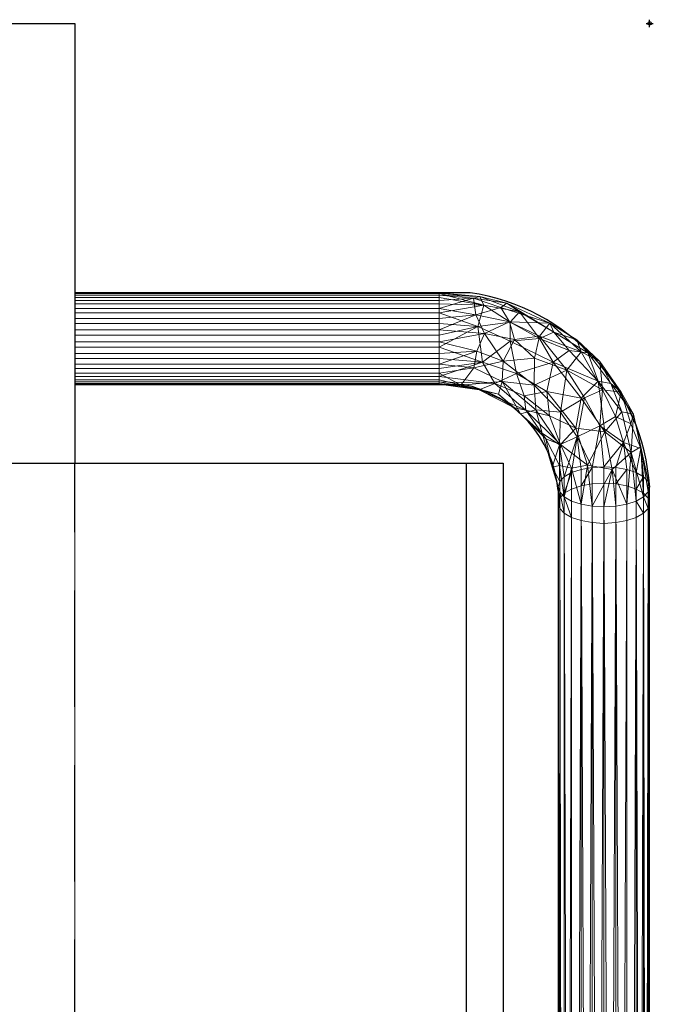
# Model space of a CAD drawing. Units: millimetres. Extents: x -1 to 991, y -989 to 51.
# Drawn here: x 818 to 991, y -268 to 1 of the extents above; entities that cross this region are included whole.
import ezdxf

# ---------------------------------------------------------------- set-up
doc = ezdxf.new("R2010")
doc.units = ezdxf.units.MM
doc.header["$PDMODE"] = 34
doc.linetypes.add('NASCOSTA', pattern=[9.525, 6.35, -3.175])
for name, color, linetype in [('IQ_200_2D', 1, 'Continuous'), ('IQ_200_3D', 1, 'Continuous'), ('IQ_204_2D', 7, 'Continuous'), ('IQ_INS_3D', 3, 'Continuous')]:
    doc.layers.add(name, color=color, linetype=linetype)

msp = doc.modelspace()

# ---------------------------------------------------------------- linework, layer by layer
at = {"layer": 'IQ_200_2D'}
for p, q in [((157, 0), (833, 0)), ((833, 0), (833, -120)), ((40, -120), (950, -120)), ((950, -120), (950, -758))]:
    msp.add_line(p, q, dxfattribs=at)
at = {"layer": 'IQ_204_2D'}
for p, q in [((940.97, -73.5), (833, -73.5)), ((833, -98.5), (938.88, -98.5)), ((940, -748), (940, -120)), ((965, -127.51), (965, -855.94)), ((990, -857.92), (990, -126.56))]:
    msp.add_line(p, q, dxfattribs=at)
at = {"layer": 'IQ_204_2D', "linetype": 'NASCOSTA', "ltscale": 5}
msp.add_line((833, -758), (833, -120), dxfattribs=at)
at = {"layer": 'IQ_204_2D'}
for radius, start, end in [(57.5, 3.8241, 81.6609), (32.5, 5.0873, 78.9003)]:
    msp.add_arc((932.63, -130.39), radius, start, end, dxfattribs=at)
at = {"layer": 'IQ_INS_3D'}
msp.add_point((990, 0), dxfattribs=at)

# ---------------------------------------------------------------- meshes
at = {"layer": 'IQ_200_3D', "lineweight": 9}
mesh = msp.add_polyface(dxfattribs=at)
corners = [(157, 0, 1510), (157, -120, 1510), (833, -120, 1510), (833, 0, 1510)]
mesh.append_faces([[corners[k] for k in face] for face in [(0, 1, 2, 3)]])
mesh = msp.add_polyface(dxfattribs=at)
corners = [(833, -120, 220), (157, -120, 220), (157, 0, 220), (833, 0, 220)]
mesh.append_faces([[corners[k] for k in face] for face in [(0, 1, 2, 3)]])
mesh = msp.add_polyface(dxfattribs=at)
corners = [(833, 0, 1510), (833, 0, 220), (157, 0, 220), (157, 0, 1510)]
mesh.append_faces([[corners[k] for k in face] for face in [(0, 1, 2, 3)]])
mesh = msp.add_polyface(dxfattribs=at)
corners = [(833, -120, 1510), (833, -120, 220), (833, 0, 220), (833, 0, 1510)]
mesh.append_faces([[corners[k] for k in face] for face in [(0, 1, 2, 3)]])
mesh = msp.add_polyface(dxfattribs=at)
corners = [(833, -97.24, 1394.53), (833, -98.27, 1397.62), (833, -98.47, 1400.88), (833, -97.82, 1404.08), (833, -96.36, 1407), (833, -94.2, 1409.44), (833, -91.47, 1411.24), (833, -88.38, 1412.27), (833, -85.12, 1412.47), (833, -81.92, 1411.82), (833, -79, 1410.36), (833, -76.56, 1408.2), (833, -74.76, 1405.47), (833, -73.73, 1402.38), (833, -73.53, 1399.12), (833, -74.18, 1395.92), (833, -75.64, 1393), (833, -77.8, 1390.56), (833, -80.53, 1388.76), (833, -83.62, 1387.73), (833, -86.88, 1387.53), (833, -90.08, 1388.18), (833, -93, 1389.64), (833, -95.44, 1391.8)]
mesh.append_faces([[corners[k] for k in face] for face in [(13, 11, 12)]], dxfattribs={"vtx0": -1})
mesh.append_faces([[corners[k] for k in face] for face in [(0, 18, 22, 23), (11, 17, 10)]], dxfattribs={"vtx0": -1, "vtx1": -1})
mesh.append_faces([[corners[k] for k in face] for face in [(6, 10, 0, 1)]], dxfattribs={"vtx0": -1, "vtx1": -1, "vtx3": -1})
mesh.append_faces([[corners[k] for k in face] for face in [(1, 5, 6)]], dxfattribs={"vtx0": -1, "vtx2": -1})
mesh.append_faces([[corners[k] for k in face] for face in [(10, 17, 18, 0)]], dxfattribs={"vtx0": -1, "vtx2": -1, "vtx3": -1})
mesh.append_faces([[corners[k] for k in face] for face in [(5, 1, 2, 3)]], dxfattribs={"vtx0": -1, "vtx3": -1})
mesh.append_faces([[corners[k] for k in face] for face in [(21, 22, 20), (4, 5, 3)]], dxfattribs={"vtx1": -1})
mesh.append_faces([[corners[k] for k in face] for face in [(6, 7, 8)]], dxfattribs={"vtx2": -1})
mesh.append_faces([[corners[k] for k in face] for face in [(15, 16, 17, 11), (13, 14, 15, 11), (18, 19, 20, 22), (8, 9, 10, 6)]], dxfattribs={"vtx2": -1, "vtx3": -1})
mesh = msp.add_polyface(dxfattribs=at)
corners = [(833, -97.24, 1394.53), (833, -95.44, 1391.8), (833, -93, 1389.64), (833, -90.08, 1388.18), (833, -86.88, 1387.53), (833, -83.62, 1387.73), (833, -80.53, 1388.76), (833, -77.8, 1390.56), (833, -75.64, 1393), (833, -74.18, 1395.92), (833, -73.53, 1399.12), (833, -73.73, 1402.38), (833, -74.76, 1405.47), (932.5, -74.76, 1405.47), (932.5, -73.73, 1402.38), (932.5, -73.53, 1399.12), (932.5, -74.18, 1395.92), (932.5, -75.64, 1393), (932.5, -77.8, 1390.56), (932.5, -80.53, 1388.76), (932.5, -83.62, 1387.73), (932.5, -86.88, 1387.53), (932.5, -90.08, 1388.18), (932.5, -93, 1389.64), (932.5, -95.44, 1391.8), (932.5, -97.24, 1394.53)]
mesh.append_faces([[corners[k] for k in face] for face in [(11, 14, 15, 10), (8, 17, 18, 7), (9, 16, 17, 8), (10, 15, 16, 9), (5, 20, 21, 4), (20, 5, 6, 19)]], dxfattribs={"vtx0": -1, "vtx2": -1})
mesh.append_faces([[corners[k] for k in face] for face in [(18, 19, 6, 7), (21, 22, 3, 4), (23, 24, 1, 2), (22, 23, 2, 3)]], dxfattribs={"vtx1": -1, "vtx3": -1})
mesh.append_faces([[corners[k] for k in face] for face in [(12, 13, 14, 11)]], dxfattribs={"vtx2": -1})
mesh.append_faces([[corners[k] for k in face] for face in [(24, 25, 0, 1)]], dxfattribs={"vtx3": -1})
mesh = msp.add_polyface(dxfattribs=at)
corners = [(833, -74.76, 1405.47), (833, -76.56, 1408.2), (833, -79, 1410.36), (833, -81.92, 1411.82), (833, -85.12, 1412.47), (833, -88.38, 1412.27), (833, -91.47, 1411.24), (833, -94.2, 1409.44), (833, -96.36, 1407), (833, -97.82, 1404.08), (833, -98.47, 1400.88), (833, -98.27, 1397.62), (833, -97.24, 1394.53), (932.5, -97.24, 1394.53), (932.5, -98.27, 1397.62), (932.5, -98.47, 1400.88), (932.5, -97.82, 1404.08), (932.5, -96.36, 1407), (932.5, -94.2, 1409.44), (932.5, -91.47, 1411.24), (932.5, -88.38, 1412.27), (932.5, -85.12, 1412.47), (932.5, -81.92, 1411.82), (932.5, -79, 1410.36), (932.5, -76.56, 1408.2), (932.5, -74.76, 1405.47)]
mesh.append_faces([[corners[k] for k in face] for face in [(11, 14, 15, 10), (8, 17, 18, 7), (9, 16, 17, 8), (10, 15, 16, 9), (5, 20, 21, 4)]], dxfattribs={"vtx0": -1, "vtx2": -1})
mesh.append_faces([[corners[k] for k in face] for face in [(18, 19, 6, 7), (21, 22, 3, 4), (23, 24, 1, 2), (22, 23, 2, 3), (5, 6, 19, 20)]], dxfattribs={"vtx1": -1, "vtx3": -1})
mesh.append_faces([[corners[k] for k in face] for face in [(12, 13, 14, 11)]], dxfattribs={"vtx2": -1})
mesh.append_faces([[corners[k] for k in face] for face in [(24, 25, 0, 1)]], dxfattribs={"vtx3": -1})
mesh = msp.add_polyface(dxfattribs=at)
corners = [(932.5, -97.24, 1394.53), (932.5, -95.44, 1391.8), (932.5, -93, 1389.64), (932.5, -90.08, 1388.18), (932.5, -86.88, 1387.53), (932.5, -83.62, 1387.73), (932.5, -80.53, 1388.76), (932.5, -77.8, 1390.56), (932.5, -75.64, 1393), (932.5, -74.18, 1395.92), (932.5, -73.53, 1399.12), (932.5, -73.73, 1402.38), (932.5, -74.76, 1405.47), (954.5, -78.7, 1403.56), (973.16, -89.9, 1398.1), (985.62, -106.67, 1389.93), (990, -126.46, 1380.3), (989.57, -125.04, 1377.39), (988.33, -123.72, 1374.68), (986.34, -122.59, 1372.35), (983.75, -121.72, 1370.56), (980.74, -121.17, 1369.44), (977.5, -120.98, 1369.06), (974.26, -121.17, 1369.44), (971.25, -121.72, 1370.56), (968.66, -122.59, 1372.35), (966.67, -123.72, 1374.68), (965.43, -125.04, 1377.39), (965, -126.46, 1380.3), (960.65, -111.85, 1387.41), (948.75, -101.15, 1392.62), (944.68, -76.94, 1404.41), (987.58, -115.51, 1385.63), (959.96, -85.37, 1386.92), (977.14, -99.98, 1380.82), (965.61, -106.1, 1379.03), (949.96, -92.21, 1385.83), (949.37, -77.49, 1392.88), (984.84, -109.27, 1379.62), (976.36, -109.79, 1374.53), (944.9, -84.65, 1387.06), (938.47, -98.68, 1393.83), (963.4, -121.09, 1382.91), (970.18, -112.83, 1374.77), (941.97, -94.03, 1388.95), (965.41, -115, 1378.71), (941.86, -74.94, 1395.52), (987.58, -116, 1378.26), (951.03, -76.33, 1398.4), (962.73, -81.79, 1393.96), (971.26, -89.66, 1387.62), (979.39, -98.29, 1394.02), (967.42, -94.64, 1381.9), (949.71, -97.71, 1387.93), (958.5, -98.73, 1383.2), (954.7, -106.5, 1390.02), (958.95, -105.42, 1384.68), (958.53, -91.35, 1383.86), (976.36, -92.3, 1391.39), (982.25, -100.62, 1386.5), (970.07, -86.38, 1394.28), (963.83, -84.3, 1400.83), (943.66, -74.52, 1400.25), (942.81, -89.42, 1387.05), (980.63, -107.27, 1377.26), (982.89, -114.36, 1374.01), (942.57, -79.52, 1389.49), (951.75, -81.45, 1388.77), (953.09, -86.25, 1386.04), (972.25, -102.17, 1378.22)]
mesh.append_faces([[corners[k] for k in face] for face in [(17, 32, 16)]], dxfattribs={"vtx0": -1})
mesh.append_faces([[corners[k] for k in face] for face in [(3, 63, 2), (22, 65, 21), (23, 39, 22), (20, 65, 19), (29, 45, 42), (27, 45, 26), (15, 59, 51), (13, 62, 31), (4, 63, 3), (7, 66, 6)]], dxfattribs={"vtx0": -1, "vtx1": -1})
mesh.append_faces([[corners[k] for k in face] for face in [(41, 1, 44), (46, 48, 37), (31, 62, 11), (37, 66, 46), (52, 54, 57), (40, 66, 67), (58, 34, 50), (50, 33, 49), (46, 66, 7), (53, 56, 55), (36, 44, 63), (44, 53, 41), (27, 42, 45), (4, 40, 63), (5, 66, 40), (49, 37, 48), (62, 13, 48), (39, 64, 65), (22, 39, 65), (65, 47, 19), (44, 36, 53), (40, 67, 68), (34, 69, 52), (29, 56, 45), (69, 43, 35), (43, 45, 35), (40, 36, 63), (64, 39, 34), (50, 52, 33), (33, 67, 49), (43, 26, 45), (23, 43, 39), (17, 47, 32), (62, 48, 46), (15, 47, 38), (49, 61, 60), (62, 46, 9), (34, 58, 59), (58, 60, 14), (52, 50, 34), (69, 34, 39), (59, 15, 38), (52, 35, 54), (36, 54, 53), (54, 36, 57), (56, 53, 54), (54, 35, 56), (45, 56, 35), (68, 36, 40), (52, 57, 33), (58, 51, 59), (60, 50, 49), (59, 38, 64), (50, 60, 58), (49, 48, 61), (2, 63, 44), (59, 64, 34), (64, 38, 65), (47, 65, 38), (67, 66, 37), (49, 67, 37), (33, 57, 68), (33, 68, 67), (36, 68, 57), (43, 69, 39), (35, 52, 69)]], dxfattribs={"vtx0": -1, "vtx1": -1, "vtx2": -1})
mesh.append_faces([[corners[k] for k in face] for face in [(62, 10, 11), (46, 7, 8), (62, 9, 10), (58, 14, 51), (46, 8, 9), (44, 1, 2), (43, 23, 24), (47, 17, 18), (47, 15, 32), (43, 25, 26), (56, 29, 55), (65, 20, 21)]], dxfattribs={"vtx0": -1, "vtx2": -1})
mesh.append_faces([[corners[k] for k in face] for face in [(5, 6, 66), (4, 5, 40), (18, 19, 47), (24, 25, 43), (30, 41, 53), (55, 30, 53), (13, 61, 48), (61, 14, 60)]], dxfattribs={"vtx1": -1, "vtx2": -1})
mesh.append_faces([[corners[k] for k in face] for face in [(27, 28, 42), (11, 12, 31), (41, 0, 1)]], dxfattribs={"vtx2": -1})
mesh = msp.add_polyface(dxfattribs=at)
corners = [(932.5, -74.76, 1405.47), (932.5, -76.56, 1408.2), (932.5, -79, 1410.36), (932.5, -81.92, 1411.82), (932.5, -85.12, 1412.47), (932.5, -88.38, 1412.27), (932.5, -91.47, 1411.24), (932.5, -94.2, 1409.44), (932.5, -96.36, 1407), (932.5, -97.82, 1404.08), (932.5, -98.47, 1400.88), (932.5, -98.27, 1397.62), (932.5, -97.24, 1394.53), (948.75, -101.15, 1392.62), (960.65, -111.85, 1387.41), (965, -126.46, 1380.3), (965.43, -127.87, 1383.21), (966.67, -129.19, 1385.92), (968.66, -130.33, 1388.24), (971.25, -131.2, 1390.03), (974.26, -131.74, 1391.15), (977.5, -131.93, 1391.53), (980.74, -131.74, 1391.15), (983.75, -131.2, 1390.03), (986.34, -130.33, 1388.24), (988.33, -129.19, 1385.92), (989.57, -127.87, 1383.21), (990, -126.46, 1380.3), (985.62, -106.67, 1389.93), (973.16, -89.9, 1398.1), (954.5, -78.7, 1403.56), (987.58, -115.51, 1385.63), (944.68, -76.94, 1404.41), (961.94, -100.44, 1406.85), (977.73, -111.42, 1400.16), (951.88, -86.73, 1410.61), (965.61, -114.9, 1397.11), (947.7, -98.31, 1406.69), (984.97, -117.11, 1394), (973.03, -120.56, 1396.77), (944.35, -92.44, 1410.76), (943.43, -100.03, 1400.59), (979.74, -121.74, 1395.93), (963.4, -121.09, 1382.91), (943.07, -82.71, 1411.3), (965.41, -120.64, 1390.3), (956.18, -105.55, 1400.6), (969.84, -110.44, 1401.98), (971.34, -102.24, 1404.54), (979.39, -98.29, 1394.02), (963.69, -92.45, 1407.74), (975.94, -97.62, 1401.25), (982.39, -106.01, 1396.72), (951.94, -81.52, 1408.4), (963.83, -84.3, 1400.83), (961.61, -113.37, 1393.05), (954.7, -106.5, 1390.02), (953.13, -104.88, 1395.99), (968.06, -89.22, 1403.99), (959.88, -85.98, 1407.51), (953.66, -95.55, 1409.23), (968.7, -121.36, 1394.09), (940.62, -99.2, 1393.57), (955.74, -101.63, 1405.41), (962.69, -107.08, 1402.78)]
mesh.append_faces([[corners[k] for k in face] for face in [(18, 61, 17), (4, 44, 3), (8, 40, 7), (2, 32, 1), (26, 31, 25), (10, 41, 9), (29, 51, 49), (32, 53, 30), (19, 61, 18)]], dxfattribs={"vtx0": -1, "vtx1": -1})
mesh.append_faces([[corners[k] for k in face] for face in [(8, 37, 40), (45, 55, 43), (60, 40, 37), (42, 23, 38), (37, 9, 41), (46, 37, 41), (38, 52, 34), (39, 42, 34), (36, 47, 64), (33, 63, 64), (48, 47, 34), (45, 36, 55), (40, 44, 5), (32, 44, 53), (43, 16, 45), (41, 13, 57), (2, 44, 32), (57, 55, 46), (53, 44, 35), (40, 35, 44), (36, 61, 39), (45, 61, 36), (47, 39, 34), (42, 39, 20), (51, 50, 48), (37, 63, 60), (48, 33, 47), (42, 38, 34), (47, 36, 39), (63, 37, 46), (33, 48, 50), (19, 39, 61), (25, 31, 38), (59, 30, 53), (49, 51, 52), (35, 40, 60), (29, 58, 51), (34, 51, 48), (34, 52, 51), (28, 52, 38), (53, 35, 59), (59, 50, 58), (36, 46, 55), (55, 57, 56), (41, 57, 46), (51, 58, 50), (50, 59, 35), (54, 59, 58), (33, 50, 60), (35, 60, 50), (17, 61, 45), (11, 62, 41), (64, 63, 46), (60, 63, 33), (36, 64, 46), (33, 64, 47)]], dxfattribs={"vtx0": -1, "vtx1": -1, "vtx2": -1})
mesh.append_faces([[corners[k] for k in face] for face in [(44, 2, 3), (37, 8, 9), (45, 16, 17), (42, 20, 21), (42, 21, 22), (38, 23, 24), (38, 24, 25), (42, 22, 23), (40, 5, 6), (52, 28, 49), (58, 29, 54), (55, 56, 14)]], dxfattribs={"vtx0": -1, "vtx2": -1})
mesh.append_faces([[corners[k] for k in face] for face in [(12, 62, 11)]], dxfattribs={"vtx1": -1})
mesh.append_faces([[corners[k] for k in face] for face in [(14, 43, 55), (6, 7, 40), (4, 5, 44), (62, 13, 41), (19, 20, 39), (10, 11, 41), (31, 28, 38), (13, 56, 57), (54, 30, 59)]], dxfattribs={"vtx1": -1, "vtx2": -1})
mesh.append_faces([[corners[k] for k in face] for face in [(32, 0, 1), (43, 15, 16), (26, 27, 31)]], dxfattribs={"vtx2": -1})
mesh = msp.add_polyface(dxfattribs=at)
corners = [(950, -120, 875), (40, -120, 875), (40, -758, 875), (950, -758, 875)]
mesh.append_faces([[corners[k] for k in face] for face in [(0, 1, 2, 3)]])
mesh = msp.add_polyface(dxfattribs=at)
corners = [(40, -758, 800), (40, -120, 800), (950, -120, 800), (950, -758, 800)]
mesh.append_faces([[corners[k] for k in face] for face in [(0, 1, 2, 3)]])
mesh = msp.add_polyface(dxfattribs=at)
corners = [(950, -120, 875), (950, -120, 800), (40, -120, 800), (40, -120, 875)]
mesh.append_faces([[corners[k] for k in face] for face in [(0, 1, 2, 3)]])
mesh = msp.add_polyface(dxfattribs=at)
corners = [(940, -120, 1527), (50, -120, 1527), (50, -748, 1527), (940, -748, 1527)]
mesh.append_faces([[corners[k] for k in face] for face in [(0, 1, 2, 3)]])
mesh = msp.add_polyface(dxfattribs=at)
corners = [(50, -748, 875), (50, -120, 875), (940, -120, 875), (940, -748, 875)]
mesh.append_faces([[corners[k] for k in face] for face in [(0, 1, 2, 3)]])
mesh = msp.add_polyface(dxfattribs=at)
corners = [(940, -120, 1527), (940, -120, 875), (50, -120, 875), (50, -120, 1527)]
mesh.append_faces([[corners[k] for k in face] for face in [(0, 1, 2, 3)]])
mesh = msp.add_polyface(dxfattribs=at)
corners = [(940, -120, 1567), (50, -120, 1567), (50, -748, 1567), (940, -748, 1567)]
mesh.append_faces([[corners[k] for k in face] for face in [(0, 1, 2, 3)]])
mesh = msp.add_polyface(dxfattribs=at)
corners = [(50, -748, 1527), (50, -120, 1527), (940, -120, 1527), (940, -748, 1527)]
mesh.append_faces([[corners[k] for k in face] for face in [(0, 1, 2, 3)]])
mesh = msp.add_polyface(dxfattribs=at)
corners = [(940, -120, 1567), (940, -120, 1527), (50, -120, 1527), (50, -120, 1567)]
mesh.append_faces([[corners[k] for k in face] for face in [(0, 1, 2, 3)]])
mesh = msp.add_polyface(dxfattribs=at)
corners = [(833, -120, 800), (157, -120, 800), (157, -658, 800), (833, -658, 800)]
mesh.append_faces([[corners[k] for k in face] for face in [(0, 1, 2, 3)]])
mesh = msp.add_polyface(dxfattribs=at)
corners = [(157, -658, 220), (157, -120, 220), (833, -120, 220), (833, -658, 220)]
mesh.append_faces([[corners[k] for k in face] for face in [(0, 1, 2, 3)]])
mesh = msp.add_polyface(dxfattribs=at)
corners = [(833, -120, 800), (833, -120, 220), (157, -120, 220), (157, -120, 800)]
mesh.append_faces([[corners[k] for k in face] for face in [(0, 1, 2, 3)]])
mesh = msp.add_polyface(dxfattribs=at)
corners = [(157, -120, 1510), (157, -120, 220), (833, -120, 220), (833, -120, 1510)]
mesh.append_faces([[corners[k] for k in face] for face in [(0, 1, 2, 3)]])
mesh = msp.add_polyface(dxfattribs=at)
corners = [(833, -658, 800), (833, -658, 220), (833, -120, 220), (833, -120, 800)]
mesh.append_faces([[corners[k] for k in face] for face in [(0, 1, 2, 3)]])
mesh = msp.add_polyface(dxfattribs=at)
corners = [(940, -748, 1527), (940, -748, 875), (940, -120, 875), (940, -120, 1527)]
mesh.append_faces([[corners[k] for k in face] for face in [(0, 1, 2, 3)]])
mesh = msp.add_polyface(dxfattribs=at)
corners = [(940, -748, 1567), (940, -748, 1527), (940, -120, 1527), (940, -120, 1567)]
mesh.append_faces([[corners[k] for k in face] for face in [(0, 1, 2, 3)]])
mesh = msp.add_polyface(dxfattribs=at)
corners = [(950, -758, 875), (950, -758, 800), (950, -120, 800), (950, -120, 875)]
mesh.append_faces([[corners[k] for k in face] for face in [(0, 1, 2, 3)]])
mesh = msp.add_polyface(dxfattribs=at)
corners = [(965, -126.46, 1380.3), (965.43, -125.04, 1377.39), (966.67, -123.72, 1374.68), (968.66, -122.59, 1372.35), (971.25, -121.72, 1370.56), (974.26, -121.17, 1369.44), (977.5, -120.98, 1369.06), (980.74, -121.17, 1369.44), (983.75, -121.72, 1370.56), (986.34, -122.59, 1372.35), (988.33, -123.72, 1374.68), (989.57, -125.04, 1377.39), (990, -126.46, 1380.3), (990, -130.95, 1378.11), (989.57, -129.54, 1375.2), (988.33, -128.22, 1372.49), (986.34, -127.08, 1370.16), (983.75, -126.21, 1368.37), (980.74, -125.67, 1367.25), (977.5, -125.48, 1366.87), (974.26, -125.67, 1367.25), (971.25, -126.21, 1368.37), (968.66, -127.08, 1370.16), (966.67, -128.22, 1372.49), (965.43, -129.54, 1375.2), (965, -130.95, 1378.11)]
mesh.append_faces([[corners[k] for k in face] for face in [(1, 24, 25, 0)]], dxfattribs={"vtx0": -1})
mesh.append_faces([[corners[k] for k in face] for face in [(21, 5, 20), (3, 23, 2)]], dxfattribs={"vtx0": -1, "vtx1": -1})
mesh.append_faces([[corners[k] for k in face] for face in [(11, 14, 15, 10), (9, 16, 17, 8), (8, 17, 18), (19, 6, 7, 18), (4, 21, 22, 3), (2, 23, 24, 1), (20, 5, 6, 19), (21, 4, 5)]], dxfattribs={"vtx0": -1, "vtx2": -1})
mesh.append_faces([[corners[k] for k in face] for face in [(15, 16, 10), (7, 8, 18), (9, 10, 16), (22, 23, 3)]], dxfattribs={"vtx1": -1, "vtx2": -1})
mesh.append_faces([[corners[k] for k in face] for face in [(12, 13, 14, 11)]], dxfattribs={"vtx2": -1})
mesh = msp.add_polyface(dxfattribs=at)
corners = [(990, -130.95, 1378.11), (990, -854.54, 1025.7), (989.57, -853.13, 1022.79), (988.33, -851.81, 1020.08), (986.34, -850.67, 1017.76), (983.75, -849.8, 1015.97), (980.74, -849.26, 1014.85), (977.5, -849.07, 1014.47), (974.26, -849.26, 1014.85), (971.25, -849.8, 1015.97), (968.66, -850.67, 1017.76), (966.67, -851.81, 1020.08), (965.43, -853.13, 1022.79), (965, -854.54, 1025.7), (965, -130.95, 1378.11), (965.43, -129.54, 1375.2), (966.67, -128.22, 1372.49), (968.66, -127.08, 1370.16), (971.25, -126.21, 1368.37), (974.26, -125.67, 1367.25), (977.5, -125.48, 1366.87), (980.74, -125.67, 1367.25), (983.75, -126.21, 1368.37), (986.34, -127.08, 1370.16), (988.33, -128.22, 1372.49), (989.57, -129.54, 1375.2)]
mesh.append_faces([[corners[k] for k in face] for face in [(1, 25, 0), (14, 12, 13)]], dxfattribs={"vtx0": -1})
mesh.append_faces([[corners[k] for k in face] for face in [(3, 24, 2), (8, 19, 7)]], dxfattribs={"vtx0": -1, "vtx1": -1})
mesh.append_faces([[corners[k] for k in face] for face in [(25, 1, 2), (21, 5, 6), (2, 24, 25), (3, 23, 24), (6, 20, 21), (18, 8, 9), (15, 11, 12), (8, 18, 19), (7, 19, 20), (10, 16, 17), (12, 14, 15)]], dxfattribs={"vtx0": -1, "vtx2": -1})
mesh.append_faces([[corners[k] for k in face] for face in [(3, 4, 23), (21, 22, 5), (6, 7, 20), (10, 11, 16), (15, 16, 11)]], dxfattribs={"vtx1": -1, "vtx2": -1})
mesh.append_faces([[corners[k] for k in face] for face in [(4, 5, 22, 23), (9, 10, 17, 18)]], dxfattribs={"vtx1": -1, "vtx3": -1})
mesh = msp.add_polyface(dxfattribs=at)
corners = [(990, -126.46, 1380.3), (989.57, -127.87, 1383.21), (988.33, -129.19, 1385.92), (986.34, -130.33, 1388.24), (983.75, -131.2, 1390.03), (980.74, -131.74, 1391.15), (977.5, -131.93, 1391.53), (974.26, -131.74, 1391.15), (971.25, -131.2, 1390.03), (968.66, -130.33, 1388.24), (966.67, -129.19, 1385.92), (965.43, -127.87, 1383.21), (965, -126.46, 1380.3), (965, -130.95, 1378.11), (965.43, -132.37, 1381.02), (966.67, -133.69, 1383.73), (968.66, -134.82, 1386.05), (971.25, -135.69, 1387.84), (974.26, -136.24, 1388.96), (977.5, -136.43, 1389.35), (980.74, -136.24, 1388.96), (983.75, -135.69, 1387.84), (986.34, -134.82, 1386.05), (988.33, -133.69, 1383.73), (989.57, -132.37, 1381.02), (990, -130.95, 1378.11)]
mesh.append_faces([[corners[k] for k in face] for face in [(14, 12, 13)]], dxfattribs={"vtx0": -1})
mesh.append_faces([[corners[k] for k in face] for face in [(15, 11, 14), (3, 23, 2)]], dxfattribs={"vtx0": -1, "vtx1": -1})
mesh.append_faces([[corners[k] for k in face] for face in [(9, 16, 17, 8), (8, 17, 18, 7), (15, 10, 11), (19, 6, 7, 18), (5, 20, 21, 4), (4, 21, 22, 3), (2, 23, 24), (1, 24, 25), (20, 5, 6, 19)]], dxfattribs={"vtx0": -1, "vtx2": -1})
mesh.append_faces([[corners[k] for k in face] for face in [(0, 1, 25)]], dxfattribs={"vtx1": -1})
mesh.append_faces([[corners[k] for k in face] for face in [(15, 16, 10), (11, 12, 14), (9, 10, 16), (22, 23, 3), (1, 2, 24)]], dxfattribs={"vtx1": -1, "vtx2": -1})
mesh = msp.add_polyface(dxfattribs=at)
corners = [(990, -854.54, 1025.7), (990, -130.95, 1378.11), (989.57, -132.37, 1381.02), (988.33, -133.69, 1383.73), (986.34, -134.82, 1386.05), (983.75, -135.69, 1387.84), (980.74, -136.24, 1388.96), (977.5, -136.43, 1389.35), (974.26, -136.24, 1388.96), (971.25, -135.69, 1387.84), (968.66, -134.82, 1386.05), (966.67, -133.69, 1383.73), (965.43, -132.37, 1381.02), (965, -130.95, 1378.11), (965, -854.54, 1025.7), (965.43, -855.96, 1028.61), (966.67, -857.28, 1031.32), (968.66, -858.41, 1033.65), (971.25, -859.28, 1035.44), (974.26, -859.83, 1036.56), (977.5, -860.02, 1036.94), (980.74, -859.83, 1036.56), (983.75, -859.28, 1035.44), (986.34, -858.41, 1033.65), (988.33, -857.28, 1031.32), (989.57, -855.96, 1028.61)]
mesh.append_faces([[corners[k] for k in face] for face in [(1, 25, 0)]], dxfattribs={"vtx0": -1})
mesh.append_faces([[corners[k] for k in face] for face in [(12, 16, 11), (23, 4, 22), (21, 6, 20)]], dxfattribs={"vtx0": -1, "vtx1": -1})
mesh.append_faces([[corners[k] for k in face] for face in [(16, 10, 11), (17, 9, 10), (19, 7, 8), (5, 21, 22), (2, 24, 25), (21, 5, 6), (20, 6, 7), (22, 4, 5), (23, 3, 4), (25, 1, 2)]], dxfattribs={"vtx0": -1, "vtx2": -1})
mesh.append_faces([[corners[k] for k in face] for face in [(15, 16, 12), (14, 15, 12), (18, 19, 8), (17, 18, 9), (16, 17, 10), (8, 9, 18), (19, 20, 7), (23, 24, 3), (2, 3, 24)]], dxfattribs={"vtx1": -1, "vtx2": -1})
mesh.append_faces([[corners[k] for k in face] for face in [(12, 13, 14)]], dxfattribs={"vtx2": -1})

doc.saveas('drawing.dxf')
